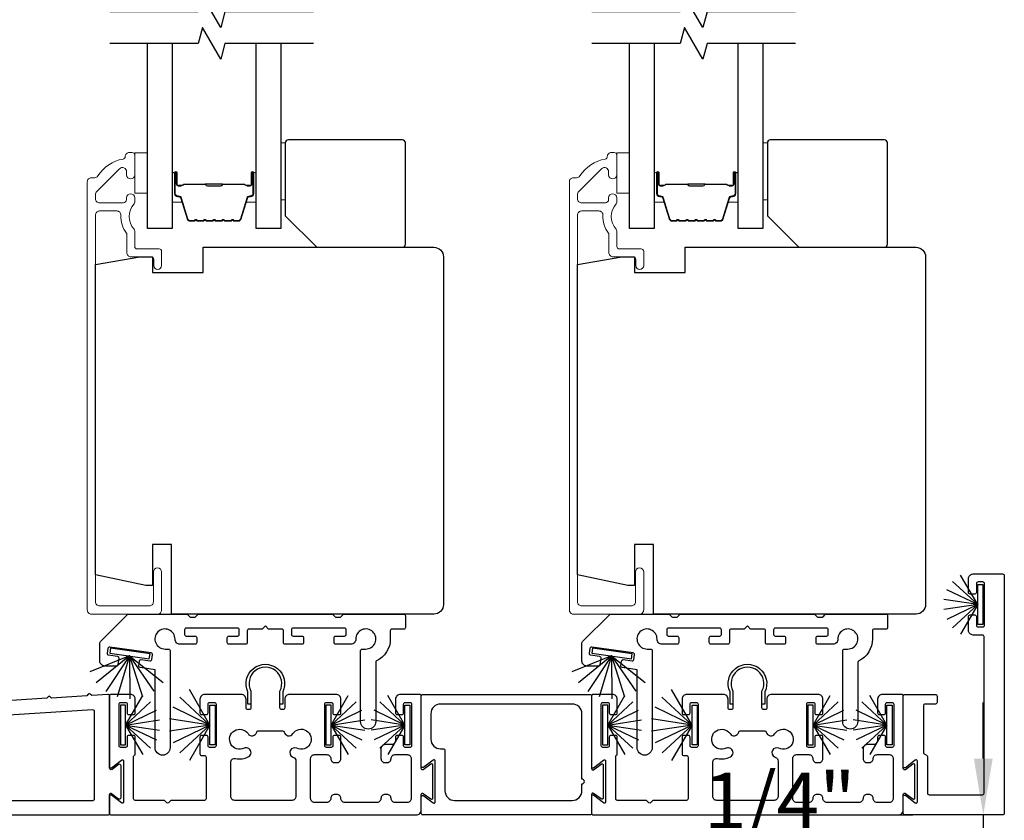
# Model space of a CAD drawing. Extents: x 3371 to 3639, y 900 to 1035.
# Drawn here: x 3379 to 3385, y 944 to 949 of the extents above; entities that cross this region are included whole.
import ezdxf

# ---------------------------------------------------------------- set-up
doc = ezdxf.new("R2010")
doc.units = 0
doc.header["$LTSCALE"] = 250
doc.header["$MEASUREMENT"] = 0
doc.header["$PDMODE"] = 3
doc.header["$PDSIZE"] = -2
doc.layers.get('DEFPOINTS').update_dxf_attribs({"color": 2, "linetype": 'CONTINUOUS'})
for name, color, linetype, lineweight in [('6', 6, 'CONTINUOUS', 5), ('Butal', 9, 'CONTINUOUS', 15), ('Dimensions', 2, 'CONTINUOUS', 25), ('Frame & Sash Cladding', 3, 'CONTINUOUS', 15), ('Spacer Bar', 1, 'CONTINUOUS', 9), ('Wood', 7, 'CONTINUOUS', 25)]:
    doc.layers.add(name, color=color, linetype=linetype, lineweight=lineweight)
for name, color, linetype in [('7', 7, 'CONTINUOUS'), ('Glass', 6, 'CONTINUOUS'), ('Sill', 150, 'CONTINUOUS'), ('Weatherstrip', 6, 'CONTINUOUS')]:
    doc.layers.add(name, color=color, linetype=linetype)
doc.styles.add('ROMANS', font='romans')
doc.dimstyles.new('LWDEC$0', dxfattribs={"dimscale": 0.125, "dimtxt": 2.5, "dimasz": 1, "dimexe": 1.25, "dimexo": 3, "dimgap": 2, "dimtad": 1, "dimtoh": 1, "dimdec": 4, "dimzin": 11, "dimdsep": 46, "dimlunit": 5, "dimtxsty": 'ROMANS', "dimcen": 0, "dimdle": 1.5, "dimazin": 0, "dimtfac": 1, "dimtdec": 4, "dimtix": 1, "dimtmove": 0, "dimatfit": 3, "dimfxl": 0, "dimfrac": 2, "dimtzin": 0, "dimarcsym": 0})

# ---------------------------------------------------------------- blocks, each defined once
blk = doc.blocks.new('*D105')
at = {"layer": 'DEFPOINTS', "color": 0}
for p in [(3385.304, 944.0234), (3385.4239, 944.0234), (3385.4752, 943.7989, 0)]:
    blk.add_point(p, dxfattribs=at)
at = {"layer": 'Dimensions', "color": 0, "linetype": 'ByBlock', "lineweight": -2}
for p, q in [((3385.304, 944.3734), (3385.304, 944.7234)), ((3384.3739, 944.0234), (3384.8665, 944.0234)), ((3385.304, 944.0234), (3385.304, 943.7989)), ((3384.4252, 943.7989), (3384.8665, 943.7989)), ((3385.304, 943.4489), (3385.304, 943.0989)), ((3385.304, 943.0989), (3383.4707, 943.0989))]:
    blk.add_line(p, q, dxfattribs=at)
at = {"layer": 'Dimensions', "color": 0}
for points in [[(3385.2457, 944.3734), (3385.3624, 944.3734), (3385.304, 944.0234)], [(3385.2457, 943.4489), (3385.3624, 943.4489), (3385.304, 943.7989)]]:
    blk.add_solid(points, dxfattribs=at)
at = {"layer": 'Dimensions', "color": 0, "insert": (3384.0374, 944.0656), "char_height": 0.35, "attachment_point": 5, "style": 'ROMANS'}
blk.add_mtext('1/4"', dxfattribs=at)

msp = doc.modelspace()

# ---------------------------------------------------------------- linework, layer by layer
at = {"layer": '6', "elevation": 0}
for points in [[(3380.93283, 948.20788), (3380.96039, 948.20788), (3380.96039, 947.85355), (3380.93283, 947.85355)], [(3383.93278, 948.20788), (3383.96034, 948.20788), (3383.96034, 947.85355), (3383.93278, 947.85355)], [(3380.10221, 948.14413), (3380.10221, 947.89413), (3380.02347, 947.89413), (3380.02347, 948.14413)], [(3383.10216, 948.14413), (3383.10216, 947.89413), (3383.02342, 947.89413), (3383.02342, 948.14413)]]:
    msp.add_lwpolyline(points, close=True, dxfattribs=at)
at = {"layer": '7', "flags": 128}
for points in [[(3381.13559, 949.02334), (3380.58497, 949.02334), (3380.5586, 948.92491), (3380.44495, 949.12176), (3380.41857, 949.02334), (3379.86796, 949.02334)], [(3384.13554, 949.02334), (3383.58492, 949.02334), (3383.55855, 948.92491), (3383.4449, 949.12176), (3383.41852, 949.02334), (3382.86791, 949.02334)], [(3381.13559, 948.82649), (3380.58497, 948.82649), (3380.5586, 948.72806), (3380.44495, 948.92491), (3380.41857, 948.82649), (3379.86796, 948.82649)], [(3384.13554, 948.82649), (3383.58492, 948.82649), (3383.55855, 948.72806), (3383.4449, 948.92491), (3383.41852, 948.82649), (3382.86791, 948.82649)]]:
    msp.add_lwpolyline(points, dxfattribs=at)
at = {"layer": 'Butal', "elevation": 0}
for points in [[(3380.25575, 948.01192), (3380.25575, 947.84741, 0.4142136), (3380.26559, 947.83757), (3380.31776, 947.83757), (3380.31041, 947.8616, 0.3297505), (3380.29626, 947.87206), (3380.29158, 947.87206, -0.4142136), (3380.2715, 947.89214), (3380.2715, 948.02176), (3380.26559, 948.02176, 0.4142136)], [(3380.77929, 948.01192), (3380.77929, 947.84741, -0.4142136), (3380.76944, 947.83757), (3380.71728, 947.83757), (3380.72463, 947.8616, -0.3297505), (3380.73878, 947.87206), (3380.74346, 947.87206, 0.4142136), (3380.76354, 947.89214), (3380.76354, 948.02176), (3380.76944, 948.02176, -0.4142136)], [(3383.2557, 948.01192), (3383.2557, 947.84741, 0.4142136), (3383.26555, 947.83757), (3383.31771, 947.83757), (3383.31036, 947.8616, 0.3297505), (3383.29622, 947.87206), (3383.29153, 947.87206, -0.4142136), (3383.27145, 947.89214), (3383.27145, 948.02176), (3383.26555, 948.02176, 0.4142136)], [(3383.77924, 948.01192), (3383.77924, 947.84741, -0.4142136), (3383.7694, 947.83757), (3383.71724, 947.83757), (3383.72458, 947.8616, -0.3297505), (3383.73873, 947.87206), (3383.74341, 947.87206, 0.4142136), (3383.76349, 947.89214), (3383.76349, 948.02176), (3383.7694, 948.02176, -0.4142136)]]:
    msp.add_lwpolyline(points, format="xyb", close=True, dxfattribs=at)
at = {"layer": 'Frame & Sash Cladding', "elevation": -0.00001}
for points in [[(3379.9644, 948.12178, -0.363631), (3379.9514, 948.10627, 0.2086237), (3379.7939, 948.00148, -0.2532097), (3379.77248, 947.98989), (3379.75362, 947.98989, 0.4142136), (3379.72803, 947.9643), (3379.72803, 945.29894, 0.4142136), (3379.75362, 945.27335), (3380.16503, 945.27335, 0.4142136), (3380.19063, 945.29894), (3380.19063, 945.53516, 1), (3380.13944, 945.53516), (3380.13944, 945.35012, -0.4142136), (3380.11385, 945.32453), (3379.8048, 945.32453, -0.4142136), (3379.77921, 945.35012), (3379.77921, 947.75755, -0.4142136), (3379.8048, 947.78314), (3379.91159, 947.78314, -0.4277577), (3379.93716, 947.75637, 0.1768461), (3379.97206, 947.64514, -0.1650047), (3379.97409, 947.63915), (3379.97409, 947.52335, 0.4142136), (3379.99968, 947.49776), (3380.12583, 947.49776, -0.4142136), (3380.14158, 947.48201), (3380.14158, 947.44363, 1), (3380.19079, 947.44363), (3380.19079, 947.53123, 0.4142136), (3380.17504, 947.54697), (3380.03922, 947.54697, -0.4142136), (3380.02347, 947.56272), (3380.02347, 947.65869, 0.1860986), (3380.01939, 947.66926, -0.3855498), (3380.01939, 947.82784, 0.1860986), (3380.02347, 947.83841), (3380.02347, 947.86509, 1), (3379.97229, 947.86509), (3379.97229, 947.85376, -0.4142136), (3379.95212, 947.83359), (3379.8048, 947.83359, -0.4142136), (3379.77921, 947.85918), (3379.77921, 947.88578, -0.1989124), (3379.7867, 947.90388), (3379.9286, 948.04578, -0.6681786), (3379.97229, 948.02768), (3379.97229, 948.008, 1), (3380.02347, 948.008), (3380.02347, 948.13162, 0.4142136), (3380.00772, 948.14737), (3379.98999, 948.14737, 0.4142136), (3379.9644, 948.12178)], [(3382.96435, 948.12178, -0.363631), (3382.95136, 948.10627, 0.2086237), (3382.79386, 948.00148, -0.2532097), (3382.77243, 947.98989), (3382.75357, 947.98989, 0.4142136), (3382.72798, 947.9643), (3382.72798, 945.29894, 0.4142136), (3382.75357, 945.27335), (3383.16499, 945.27335, 0.4142136), (3383.19058, 945.29894), (3383.19058, 945.53516, 1), (3383.1394, 945.53516), (3383.1394, 945.35012, -0.4142136), (3383.11381, 945.32453), (3382.80475, 945.32453, -0.4142136), (3382.77916, 945.35012), (3382.77916, 947.75755, -0.4142136), (3382.80475, 947.78314), (3382.91154, 947.78314, -0.4277577), (3382.93711, 947.75637, 0.1768461), (3382.97201, 947.64514, -0.1650047), (3382.97404, 947.63915), (3382.97404, 947.52335, 0.4142136), (3382.99963, 947.49776), (3383.12578, 947.49776, -0.4142136), (3383.14153, 947.48201), (3383.14153, 947.44363, 1), (3383.19074, 947.44363), (3383.19074, 947.53123, 0.4142136), (3383.175, 947.54697), (3383.03917, 947.54697, -0.4142136), (3383.02342, 947.56272), (3383.02342, 947.65869, 0.1860986), (3383.01935, 947.66926, -0.3855498), (3383.01935, 947.82784, 0.1860986), (3383.02342, 947.83841), (3383.02342, 947.86509, 1), (3382.97224, 947.86509), (3382.97224, 947.85376, -0.4142136), (3382.95207, 947.83359), (3382.80475, 947.83359, -0.4142136), (3382.77916, 947.85918), (3382.77916, 947.88578, -0.1989124), (3382.78665, 947.90388), (3382.92855, 948.04578, -0.6681786), (3382.97224, 948.02768), (3382.97224, 948.008, 1), (3383.02342, 948.008), (3383.02342, 948.13162, 0.4142136), (3383.00767, 948.14737), (3382.98994, 948.14737, 0.4142136), (3382.96435, 948.12178)]]:
    msp.add_lwpolyline(points, format="xyb", dxfattribs=at)
at = {"layer": 'Glass', "color": 1, "elevation": 0}
for points in [[(3380.25575, 948.82649), (3380.25575, 947.67493), (3380.10221, 947.67493), (3380.10221, 948.82649)], [(3380.93283, 948.82649), (3380.93283, 947.67493), (3380.77929, 947.67493), (3380.77929, 948.82649)], [(3383.2557, 948.82649), (3383.2557, 947.67493), (3383.10216, 947.67493), (3383.10216, 948.82649)], [(3383.93278, 948.82649), (3383.93278, 947.67493), (3383.77924, 947.67493), (3383.77924, 948.82649)]]:
    msp.add_lwpolyline(points, dxfattribs=at)
at = {"layer": 'Sill'}
for points in [[(3384.93139, 944.41197, 0.2679492), (3384.93639, 944.40331), (3384.95139, 944.3944, -0.2679492), (3384.95639, 944.38574), (3384.95639, 944.15836, 0.4142136), (3384.96639, 944.14836), (3385.29891, 944.14836, 0.4142136), (3385.30891, 944.15836), (3385.30891, 945.13306, 0.4142136), (3385.29891, 945.14306), (3385.24141, 945.14306, -0.4142136), (3385.21141, 945.17306), (3385.21141, 945.25806, -0.4142136), (3385.22141, 945.26806), (3385.25141, 945.26806, -0.4142136), (3385.26141, 945.25806), (3385.26141, 945.20306, 0.4142136), (3385.27141, 945.19306), (3385.30141, 945.19306, 0.4142136), (3385.31141, 945.20306), (3385.31141, 945.46333, 0.4142136), (3385.30141, 945.47333), (3385.27141, 945.47333, 0.4142136), (3385.26141, 945.46333), (3385.26141, 945.40833, -0.4142136), (3385.25141, 945.39833), (3385.22141, 945.39833, -0.4142136), (3385.21141, 945.40833), (3385.21141, 945.49333, -0.4142136), (3385.24141, 945.52333), (3385.42391, 945.52333, -0.4142136), (3385.43391, 945.51333), (3385.43391, 944.03336, -0.4142136), (3385.42391, 944.02336), (3384.81639, 944.02336, -0.4142136), (3384.80639, 944.03336), (3384.80639, 944.13874, -0.6227335), (3384.81927, 944.14508), (3384.881, 944.09746, 0.6227335), (3384.89389, 944.10379), (3384.89389, 944.35821, 0.6227335), (3384.881, 944.36455), (3384.81927, 944.31693, -0.6227335), (3384.80639, 944.32326), (3384.80639, 944.76333, -0.4142136), (3384.81639, 944.77333), (3385.00639, 944.77333, -0.4142136), (3385.01639, 944.76333), (3385.01639, 944.72333, -0.4142136), (3385.00639, 944.71333), (3384.94139, 944.71333, 0.4142136), (3384.93139, 944.70333)], [(3380.85979, 945.17961, -0.1988186), (3380.85413, 945.18195), (3380.83646, 945.19961), (3380.81879, 945.18195, -0.1988186), (3380.81313, 945.17961), (3380.73399, 945.17961, 0.4142136), (3380.72399, 945.16961), (3380.72399, 945.09626, -0.4142136), (3380.71399, 945.08626), (3380.60904, 945.08626, -0.4142136), (3380.59904, 945.09625), (3380.59904, 945.12622, -0.4142136), (3380.60904, 945.13622), (3380.66399, 945.13622, 0.4142136), (3380.67399, 945.14621), (3380.67399, 945.17619, 0.4142136), (3380.66399, 945.18618), (3380.34397, 945.18618, 0.4142136), (3380.33398, 945.17619), (3380.33398, 945.14621, 0.4142136), (3380.34397, 945.13622), (3380.39893, 945.13622, -0.4142136), (3380.40892, 945.12622), (3380.40892, 945.09625, -0.4142136), (3380.39893, 945.08626), (3380.30467, 945.08626, -0.4276253), (3380.27399, 945.11693, 2.4942145), (3380.21293, 945.05587), (3380.23361, 945.05587, -0.4142136), (3380.24361, 945.04587), (3380.24361, 944.44183, -1), (3380.14986, 944.44183), (3380.14986, 944.92679), (3380.05677, 944.94015, -0.4142136), (3380.04829, 944.95147), (3380.05255, 944.98116, -0.4142136), (3380.06387, 944.98964), (3380.11831, 944.98183, 0.4142136), (3380.12963, 944.99031), (3380.13389, 945.02001, 0.4142136), (3380.12541, 945.03132), (3379.86778, 945.06828, 0.4142136), (3379.85646, 945.0598), (3379.8522, 945.03011, 0.4142136), (3379.86068, 945.01879), (3379.91512, 945.01098, -0.4142136), (3379.9236, 944.99966), (3379.91768, 944.95838, -0.3730738), (3379.90778, 944.9498), (3379.83646, 944.9498, -0.4142136), (3379.80646, 944.9798), (3379.80646, 945.09502, -0.2268762), (3379.81018, 945.10281), (3379.98146, 945.27336), (3380.34485, 945.27336, -0.1988186), (3380.35192, 945.27043), (3380.36607, 945.25628, 0.1988186), (3380.37314, 945.25336), (3380.39486, 945.25336, 0.1988186), (3380.40193, 945.25628), (3380.41609, 945.27043, -0.1988186), (3380.42316, 945.27336), (3381.24977, 945.27336, -0.1988186), (3381.25683, 945.27043), (3381.27099, 945.25628, 0.1988186), (3381.27806, 945.25336), (3381.29978, 945.25336, 0.1988186), (3381.30685, 945.25628), (3381.32101, 945.27043, -0.1988186), (3381.32807, 945.27336), (3381.69806, 945.27336, -0.4142136), (3381.70806, 945.26336), (3381.70806, 945.18961, -0.4142136), (3381.69806, 945.17961), (3381.62391, 945.17961, 0.4142136), (3381.61391, 945.16961), (3381.61391, 945.11836, -0.2859763), (3381.52865, 944.98148, 0.2859763), (3381.52306, 944.9725), (3381.52306, 944.60472, -1), (3381.42931, 944.60472), (3381.42931, 945.04587, -0.4142136), (3381.43931, 945.05587), (3381.45999, 945.05587, 2.4942145), (3381.39893, 945.11693, -0.4276253), (3381.36825, 945.08626), (3381.27399, 945.08626, -0.4142136), (3381.264, 945.09625), (3381.264, 945.12622, -0.4142136), (3381.27399, 945.13622), (3381.32895, 945.13622, 0.4142136), (3381.33894, 945.14621), (3381.33894, 945.17619, 0.4142136), (3381.32895, 945.18618), (3381.00893, 945.18618, 0.4142136), (3380.99894, 945.17619), (3380.99894, 945.14621, 0.4142136), (3381.00893, 945.13622), (3381.06389, 945.13622, -0.4142136), (3381.07388, 945.12622), (3381.07388, 945.09625, -0.4142136), (3381.06389, 945.08626), (3380.95894, 945.08626, -0.4142136), (3380.94894, 945.09626), (3380.94894, 945.16961, 0.4142136), (3380.93894, 945.17961)], [(3383.85974, 945.17961, -0.1988186), (3383.85408, 945.18195), (3383.83641, 945.19961), (3383.81874, 945.18195, -0.1988186), (3383.81309, 945.17961), (3383.73394, 945.17961, 0.4142136), (3383.72394, 945.16961), (3383.72394, 945.09626, -0.4142136), (3383.71394, 945.08626), (3383.60899, 945.08626, -0.4142136), (3383.599, 945.09625), (3383.599, 945.12622, -0.4142136), (3383.60899, 945.13622), (3383.66394, 945.13622, 0.4142136), (3383.67394, 945.14621), (3383.67394, 945.17619, 0.4142136), (3383.66394, 945.18618), (3383.34392, 945.18618, 0.4142136), (3383.33393, 945.17619), (3383.33393, 945.14621, 0.4142136), (3383.34392, 945.13622), (3383.39888, 945.13622, -0.4142136), (3383.40887, 945.12622), (3383.40887, 945.09625, -0.4142136), (3383.39888, 945.08626), (3383.30462, 945.08626, -0.4276253), (3383.27395, 945.11693, 2.4942145), (3383.21289, 945.05587), (3383.23356, 945.05587, -0.4142136), (3383.24356, 945.04587), (3383.24356, 944.44183, -1), (3383.14981, 944.44183), (3383.14981, 944.92679), (3383.05672, 944.94015, -0.4142136), (3383.04824, 944.95147), (3383.0525, 944.98116, -0.4142136), (3383.06382, 944.98964), (3383.11827, 944.98183, 0.4142136), (3383.12958, 944.99031), (3383.13384, 945.02001, 0.4142136), (3383.12536, 945.03132), (3382.86773, 945.06828, 0.4142136), (3382.85641, 945.0598), (3382.85215, 945.03011, 0.4142136), (3382.86063, 945.01879), (3382.91507, 945.01098, -0.4142136), (3382.92355, 944.99966), (3382.91763, 944.95838, -0.3730738), (3382.90773, 944.9498), (3382.83641, 944.9498, -0.4142136), (3382.80641, 944.9798), (3382.80641, 945.09502, -0.2268762), (3382.81014, 945.10281), (3382.98141, 945.27336), (3383.3448, 945.27336, -0.1988186), (3383.35187, 945.27043), (3383.36603, 945.25628, 0.1988186), (3383.37309, 945.25336), (3383.39481, 945.25336, 0.1988186), (3383.40188, 945.25628), (3383.41604, 945.27043, -0.1988186), (3383.42311, 945.27336), (3384.24972, 945.27336, -0.1988186), (3384.25679, 945.27043), (3384.27094, 945.25628, 0.1988186), (3384.27801, 945.25336), (3384.29973, 945.25336, 0.1988186), (3384.3068, 945.25628), (3384.32096, 945.27043, -0.1988186), (3384.32803, 945.27336), (3384.69801, 945.27336, -0.4142136), (3384.70801, 945.26336), (3384.70801, 945.18961, -0.4142136), (3384.69801, 945.17961), (3384.62386, 945.17961, 0.4142136), (3384.61386, 945.16961), (3384.61386, 945.11836, -0.2859763), (3384.5286, 944.98148, 0.2859763), (3384.52301, 944.9725), (3384.52301, 944.60472, -1), (3384.42926, 944.60472), (3384.42926, 945.04587, -0.4142136), (3384.43926, 945.05587), (3384.45994, 945.05587, 2.4942145), (3384.39888, 945.11693, -0.4276253), (3384.3682, 945.08626), (3384.27394, 945.08626, -0.4142136), (3384.26395, 945.09625), (3384.26395, 945.12622, -0.4142136), (3384.27394, 945.13622), (3384.3289, 945.13622, 0.4142136), (3384.33889, 945.14621), (3384.33889, 945.17619, 0.4142136), (3384.3289, 945.18618), (3384.00888, 945.18618, 0.4142136), (3383.99889, 945.17619), (3383.99889, 945.14621, 0.4142136), (3384.00888, 945.13622), (3384.06384, 945.13622, -0.4142136), (3384.07383, 945.12622), (3384.07383, 945.09625, -0.4142136), (3384.06384, 945.08626), (3383.95889, 945.08626, -0.4142136), (3383.94889, 945.09626), (3383.94889, 945.16961, 0.4142136), (3383.93889, 945.17961)], [(3380.43949, 944.64833), (3380.46949, 944.64833, 0.4142136), (3380.47949, 944.65833), (3380.47949, 944.71333, -0.4142136), (3380.48949, 944.72333), (3380.51949, 944.72333, -0.4142136), (3380.52949, 944.71333), (3380.52949, 944.45306, -0.4142136), (3380.51949, 944.44306), (3380.48949, 944.44306, -0.4142136), (3380.47949, 944.45306), (3380.47949, 944.50806, 0.4142136), (3380.46949, 944.51806), (3380.43949, 944.51806, 0.4142136), (3380.42949, 944.50806), (3380.42949, 944.40306, 0.4142136), (3380.43949, 944.39306), (3380.45699, 944.39306, -0.4142136), (3380.46699, 944.38306), (3380.46699, 944.12336, -0.4142136), (3380.45699, 944.11336), (3380.248, 944.11336), (3380.23364, 944.09901, -0.4140023), (3380.22233, 944.09901), (3380.20797, 944.11336), (3380.02649, 944.11336, -0.4142136), (3380.01649, 944.12336), (3380.01649, 944.38574, -0.2679492), (3380.02149, 944.3944, 0.2679492), (3380.02649, 944.40306), (3380.02649, 944.50806, 0.4142136), (3380.01649, 944.51806), (3379.98649, 944.51806, 0.4142136), (3379.97649, 944.50806), (3379.97649, 944.45306, -0.4142136), (3379.96649, 944.44306), (3379.93649, 944.44306, -0.4142136), (3379.92649, 944.45306), (3379.92649, 944.71333, -0.4142136), (3379.93649, 944.72333), (3379.96649, 944.72333, -0.4142136), (3379.97649, 944.71333), (3379.97649, 944.65833, 0.4142136), (3379.98649, 944.64833), (3380.01649, 944.64833, 0.4142136), (3380.02649, 944.65833), (3380.02649, 944.74333, 0.4142136), (3379.99649, 944.77333), (3379.87649, 944.77333, 0.4142136), (3379.86649, 944.76333), (3379.86649, 944.32326, 0.6227335), (3379.87937, 944.31693), (3379.9411, 944.36455, -0.6227335), (3379.95399, 944.35821), (3379.95399, 944.10379, -0.6227335), (3379.9411, 944.09746), (3379.87937, 944.14508, 0.6227335), (3379.86649, 944.13874), (3379.86649, 944.03336, 0.4142136), (3379.87649, 944.02336), (3381.77519, 944.02336, 0.4142136), (3381.80644, 944.05461), (3381.80644, 944.15098, -0.6166945), (3381.81921, 944.15739), (3381.86616, 944.12247, 0.6166945), (3381.87894, 944.12888), (3381.87894, 944.33312, 0.6166945), (3381.86616, 944.33954), (3381.81921, 944.30461, -0.6166945), (3381.80644, 944.31103), (3381.80644, 944.76333, 0.4142136), (3381.79644, 944.77333), (3381.67644, 944.77333, 0.4142136), (3381.64644, 944.74333), (3381.64644, 944.65833, 0.4142136), (3381.65644, 944.64833), (3381.68644, 944.64833, 0.4142136), (3381.69644, 944.65833), (3381.69644, 944.71333, -0.4142136), (3381.70644, 944.72333), (3381.73644, 944.72333, -0.4142136), (3381.74644, 944.71333), (3381.74644, 944.45306, -0.4142136), (3381.73644, 944.44306), (3381.70644, 944.44306, -0.4142136), (3381.69644, 944.45306), (3381.69644, 944.50806, 0.4142136), (3381.68644, 944.51806), (3381.65644, 944.51806, 0.4142136), (3381.64644, 944.50806), (3381.64644, 944.48586, -0.4142136), (3381.62144, 944.46086), (3381.58094, 944.46086, 0.4142136), (3381.55594, 944.43586), (3381.55594, 944.37336, 0.4142136), (3381.58094, 944.34836), (3381.59344, 944.34836, 0.4142136), (3381.61844, 944.37336), (3381.61844, 944.37336, -0.4142136), (3381.64344, 944.39836), (3381.71894, 944.39836, -0.4142136), (3381.74394, 944.37336), (3381.74394, 944.12586, -0.4142136), (3381.71894, 944.10086), (3381.64344, 944.10086, -0.4142136), (3381.61844, 944.12586, 0.4142136), (3381.59344, 944.15086), (3381.58094, 944.15086, 0.4142136), (3381.55594, 944.12586), (3381.55594, 944.12586, -0.4142136), (3381.53094, 944.10086), (3381.33094, 944.10086, -0.4142136), (3381.30594, 944.12586, 0.4142136), (3381.28094, 944.15086), (3381.26844, 944.15086, 0.4142136), (3381.24344, 944.12586), (3381.24344, 944.12586, -0.4142136), (3381.21844, 944.10086), (3381.14294, 944.10086, -0.4142136), (3381.11794, 944.12586), (3381.11794, 944.37336, -0.4142136), (3381.14294, 944.39836), (3381.21844, 944.39836, -0.4142136), (3381.24344, 944.37336, 0.4142136), (3381.26844, 944.34836), (3381.28094, 944.34836, 0.4142136), (3381.30594, 944.37336), (3381.30594, 944.50806, 0.4142136), (3381.29594, 944.51806), (3381.26594, 944.51806, 0.4142136), (3381.25594, 944.50806), (3381.25594, 944.45306, -0.4142136), (3381.24594, 944.44306), (3381.21594, 944.44306, -0.4142136), (3381.20594, 944.45306), (3381.20594, 944.71333, -0.4142136), (3381.21594, 944.72333), (3381.24594, 944.72333, -0.4142136), (3381.25594, 944.71333), (3381.25594, 944.65833, 0.4142136), (3381.26594, 944.64833), (3381.29594, 944.64833, 0.4142136), (3381.30594, 944.65833), (3381.30594, 944.74333, 0.4142136), (3381.27594, 944.77333), (3380.98696, 944.77333, 0.4142136), (3380.95696, 944.74333), (3380.95696, 944.68935, -0.4142136), (3380.94696, 944.67935), (3380.93696, 944.67935, -0.4142136), (3380.92696, 944.68935), (3380.92696, 944.79378, 1.6469669), (3380.74596, 944.79378), (3380.74596, 944.68935, -0.4142136), (3380.73596, 944.67935), (3380.72596, 944.67935, -0.4142136), (3380.71596, 944.68935), (3380.71596, 944.74333, 0.4142136), (3380.68596, 944.77333), (3380.45949, 944.77333, 0.4142136), (3380.42949, 944.74333), (3380.42949, 944.65833, 0.4142136)], [(3380.94496, 944.71281), (3380.92696, 944.71281), (3380.92696, 944.79374, 1.6469669), (3380.74596, 944.79374), (3380.74596, 944.71281), (3380.72796, 944.71281), (3380.72796, 944.78953, -1.5784478), (3380.94496, 944.78953)], [(3383.43944, 944.64833), (3383.46944, 944.64833, 0.4142136), (3383.47944, 944.65833), (3383.47944, 944.71333, -0.4142136), (3383.48944, 944.72333), (3383.51944, 944.72333, -0.4142136), (3383.52944, 944.71333), (3383.52944, 944.45306, -0.4142136), (3383.51944, 944.44306), (3383.48944, 944.44306, -0.4142136), (3383.47944, 944.45306), (3383.47944, 944.50806, 0.4142136), (3383.46944, 944.51806), (3383.43944, 944.51806, 0.4142136), (3383.42944, 944.50806), (3383.42944, 944.40306, 0.4142136), (3383.43944, 944.39306), (3383.45694, 944.39306, -0.4142136), (3383.46694, 944.38306), (3383.46694, 944.12336, -0.4142136), (3383.45694, 944.11336), (3383.24795, 944.11336), (3383.23359, 944.09901, -0.4140023), (3383.22228, 944.09901), (3383.20792, 944.11336), (3383.02644, 944.11336, -0.4142136), (3383.01644, 944.12336), (3383.01644, 944.38574, -0.2679492), (3383.02144, 944.3944, 0.2679492), (3383.02644, 944.40306), (3383.02644, 944.50806, 0.4142136), (3383.01644, 944.51806), (3382.98644, 944.51806, 0.4142136), (3382.97644, 944.50806), (3382.97644, 944.45306, -0.4142136), (3382.96644, 944.44306), (3382.93644, 944.44306, -0.4142136), (3382.92644, 944.45306), (3382.92644, 944.71333, -0.4142136), (3382.93644, 944.72333), (3382.96644, 944.72333, -0.4142136), (3382.97644, 944.71333), (3382.97644, 944.65833, 0.4142136), (3382.98644, 944.64833), (3383.01644, 944.64833, 0.4142136), (3383.02644, 944.65833), (3383.02644, 944.74333, 0.4142136), (3382.99644, 944.77333), (3382.87644, 944.77333, 0.4142136), (3382.86644, 944.76333), (3382.86644, 944.32326, 0.6227335), (3382.87932, 944.31693), (3382.94105, 944.36455, -0.6227335), (3382.95394, 944.35821), (3382.95394, 944.10379, -0.6227335), (3382.94105, 944.09746), (3382.87932, 944.14508, 0.6227335), (3382.86644, 944.13874), (3382.86644, 944.03336, 0.4142136), (3382.87644, 944.02336), (3384.77514, 944.02336, 0.4142136), (3384.80639, 944.05461), (3384.80639, 944.15098, -0.6166945), (3384.81916, 944.15739), (3384.86611, 944.12247, 0.6166945), (3384.87889, 944.12888), (3384.87889, 944.33312, 0.6166945), (3384.86611, 944.33954), (3384.81916, 944.30461, -0.6166945), (3384.80639, 944.31103), (3384.80639, 944.76333, 0.4142136), (3384.79639, 944.77333), (3384.67639, 944.77333, 0.4142136), (3384.64639, 944.74333), (3384.64639, 944.65833, 0.4142136), (3384.65639, 944.64833), (3384.68639, 944.64833, 0.4142136), (3384.69639, 944.65833), (3384.69639, 944.71333, -0.4142136), (3384.70639, 944.72333), (3384.73639, 944.72333, -0.4142136), (3384.74639, 944.71333), (3384.74639, 944.45306, -0.4142136), (3384.73639, 944.44306), (3384.70639, 944.44306, -0.4142136), (3384.69639, 944.45306), (3384.69639, 944.50806, 0.4142136), (3384.68639, 944.51806), (3384.65639, 944.51806, 0.4142136), (3384.64639, 944.50806), (3384.64639, 944.48586, -0.4142136), (3384.62139, 944.46086), (3384.58089, 944.46086, 0.4142136), (3384.55589, 944.43586), (3384.55589, 944.37336, 0.4142136), (3384.58089, 944.34836), (3384.59339, 944.34836, 0.4142136), (3384.61839, 944.37336), (3384.61839, 944.37336, -0.4142136), (3384.64339, 944.39836), (3384.71889, 944.39836, -0.4142136), (3384.74389, 944.37336), (3384.74389, 944.12586, -0.4142136), (3384.71889, 944.10086), (3384.64339, 944.10086, -0.4142136), (3384.61839, 944.12586, 0.4142136), (3384.59339, 944.15086), (3384.58089, 944.15086, 0.4142136), (3384.55589, 944.12586), (3384.55589, 944.12586, -0.4142136), (3384.53089, 944.10086), (3384.33089, 944.10086, -0.4142136), (3384.30589, 944.12586, 0.4142136), (3384.28089, 944.15086), (3384.26839, 944.15086, 0.4142136), (3384.24339, 944.12586), (3384.24339, 944.12586, -0.4142136), (3384.21839, 944.10086), (3384.14289, 944.10086, -0.4142136), (3384.11789, 944.12586), (3384.11789, 944.37336, -0.4142136), (3384.14289, 944.39836), (3384.21839, 944.39836, -0.4142136), (3384.24339, 944.37336, 0.4142136), (3384.26839, 944.34836), (3384.28089, 944.34836, 0.4142136), (3384.30589, 944.37336), (3384.30589, 944.50806, 0.4142136), (3384.29589, 944.51806), (3384.26589, 944.51806, 0.4142136), (3384.25589, 944.50806), (3384.25589, 944.45306, -0.4142136), (3384.24589, 944.44306), (3384.21589, 944.44306, -0.4142136), (3384.20589, 944.45306), (3384.20589, 944.71333, -0.4142136), (3384.21589, 944.72333), (3384.24589, 944.72333, -0.4142136), (3384.25589, 944.71333), (3384.25589, 944.65833, 0.4142136), (3384.26589, 944.64833), (3384.29589, 944.64833, 0.4142136), (3384.30589, 944.65833), (3384.30589, 944.74333, 0.4142136), (3384.27589, 944.77333), (3383.98691, 944.77333, 0.4142136), (3383.95691, 944.74333), (3383.95691, 944.68935, -0.4142136), (3383.94691, 944.67935), (3383.93691, 944.67935, -0.4142136), (3383.92691, 944.68935), (3383.92691, 944.79378, 1.6469669), (3383.74591, 944.79378), (3383.74591, 944.68935, -0.4142136), (3383.73591, 944.67935), (3383.72591, 944.67935, -0.4142136), (3383.71591, 944.68935), (3383.71591, 944.74333, 0.4142136), (3383.68591, 944.77333), (3383.45944, 944.77333, 0.4142136), (3383.42944, 944.74333), (3383.42944, 944.65833, 0.4142136)], [(3383.94491, 944.71281), (3383.92691, 944.71281), (3383.92691, 944.79374, 1.6469669), (3383.74591, 944.79374), (3383.74591, 944.71281), (3383.72791, 944.71281), (3383.72791, 944.78953, -1.5784478), (3383.94491, 944.78953)], [(3381.81644, 944.02336, -0.4142136), (3381.80644, 944.03336), (3381.80644, 944.13467, -0.6227335), (3381.82254, 944.14259), (3381.88105, 944.09746, 0.6227335), (3381.89394, 944.10379), (3381.89394, 944.35821, 0.6227335), (3381.88105, 944.36455), (3381.82254, 944.31941, -0.6227335), (3381.80644, 944.32733), (3381.80644, 944.76333, -0.4142136), (3381.81644, 944.77333), (3382.85644, 944.77333, -0.4142136), (3382.86644, 944.76333), (3382.86644, 944.31103, 0.6166945), (3382.87921, 944.30461), (3382.92616, 944.33954, -0.6166945), (3382.93894, 944.33312), (3382.93894, 944.12888, -0.6166945), (3382.92616, 944.12247), (3382.87921, 944.15739, 0.6166945), (3382.86644, 944.15098), (3382.86644, 944.03336, -0.4142136), (3382.85644, 944.02336)], [(3378.23818, 944.52744, -0.5001115), (3378.24841, 944.32768, -1), (3378.20841, 944.3757, 2.7630858), (3378.12841, 944.3757, -1), (3378.08841, 944.32768, -0.4616835), (3378.08627, 944.51795, 0.7165643), (3378.06468, 944.57051), (3377.77155, 944.55219, 0.3960475), (3377.70592, 944.48232), (3377.70592, 944.12336, 0.4142136), (3377.71592, 944.11336), (3379.76399, 944.11336, 0.4142136), (3379.77399, 944.12336), (3379.77399, 944.66669, 0.4326161), (3379.76336, 944.67667), (3378.25305, 944.58228, 0.7165643)], [(3381.92644, 944.43449), (3381.94394, 944.43449, -0.4142136), (3381.95394, 944.42449), (3381.95394, 944.17336, 0.4142136), (3382.01394, 944.11336), (3382.74644, 944.11336, 0.4142136), (3382.80644, 944.17336), (3382.80644, 944.216, 1), (3382.80644, 944.246), (3382.80644, 944.65333, 0.4142136), (3382.74644, 944.71333), (3381.92644, 944.71333, 0.4142136), (3381.86644, 944.65333), (3381.86644, 944.49449, 0.4142136)], [(3380.64571, 944.11336, -0.4142136), (3380.62071, 944.13836), (3380.62071, 944.34986, -0.4771102), (3380.65092, 944.37431, 0.1677934), (3380.73029, 944.38409, 1.0000616), (3380.70391, 944.43799, -2.198043), (3380.7283, 944.52901, 0.6469157), (3380.78224, 944.53825, -0.3419987), (3380.79192, 944.54575), (3380.9435, 944.54575, -0.3419987), (3380.95318, 944.53825, 0.6469157), (3381.00712, 944.52901, -2.1982152), (3381.03151, 944.43799, 0.9999385), (3381.00514, 944.38409, 0.0140879), (3381.01142, 944.38124, -0.3016948), (3381.02671, 944.3582), (3381.02671, 944.13836, -0.4142136), (3381.00171, 944.11336)], [(3383.64566, 944.11336, -0.4142136), (3383.62066, 944.13836), (3383.62066, 944.34986, -0.4771102), (3383.65087, 944.37431, 0.1677934), (3383.73024, 944.38409, 1.0000616), (3383.70386, 944.43799, -2.198043), (3383.72825, 944.52901, 0.6469157), (3383.78219, 944.53825, -0.3419987), (3383.79188, 944.54575), (3383.94345, 944.54575, -0.3419987), (3383.95313, 944.53825, 0.6469157), (3384.00707, 944.52901, -2.1982152), (3384.03146, 944.43799, 0.9999385), (3384.00509, 944.38409, 0.0140879), (3384.01137, 944.38124, -0.3016948), (3384.02666, 944.3582), (3384.02666, 944.13836, -0.4142136), (3384.00166, 944.11336)]]:
    msp.add_lwpolyline(points, format="xyb", close=True, dxfattribs=at)
msp.add_lwpolyline([(3377.62592, 944.02336), (3379.85649, 944.02336, 0.4142136), (3379.86649, 944.03336), (3379.86649, 944.15031, -0.6166945), (3379.87926, 944.15673), (3379.92302, 944.12418, 0.6166945), (3379.93899, 944.1322), (3379.93899, 944.32847, 0.6166945), (3379.92302, 944.3365), (3379.88245, 944.30632, -0.6166945), (3379.86649, 944.31434), (3379.86649, 944.76265, 0.4326161), (3379.85586, 944.77263), (3379.75559, 944.76636), (3379.74548, 944.77529, 0.4142136), (3379.73433, 944.77459), (3379.72541, 944.76448), (3379.50608, 944.75077), (3379.49597, 944.75969, 0.4142136), (3379.48482, 944.75899), (3379.47589, 944.74888), (3379.25657, 944.73517)], format="xyb", dxfattribs=at)
at = {"layer": 'Spacer Bar', "elevation": 0}
for points in [[(3380.471, 947.71946, -0.2262769), (3380.46712, 947.72131), (3380.46441, 947.72466, 0.4769755), (3380.45663, 947.72466), (3380.45392, 947.72131, -0.2262769), (3380.45004, 947.71946), (3380.414, 947.71946, -0.2262769), (3380.41012, 947.72131), (3380.40741, 947.72466, 0.4769755), (3380.39963, 947.72466), (3380.39692, 947.72131, -0.2262769), (3380.39304, 947.71946), (3380.36845, 947.71946, -0.3297505), (3380.34962, 947.73339), (3380.31039, 947.86171, 0.3297505), (3380.29587, 947.87246), (3380.29119, 947.87246, -0.4142136), (3380.2715, 947.89214), (3380.2715, 948.02176, -1), (3380.2865, 948.02176), (3380.2865, 947.94838, 0.4142136), (3380.29241, 947.94248), (3380.31256, 947.94248), (3380.31256, 947.93798), (3380.29381, 947.93798, -0.4142136), (3380.282, 947.94979), (3380.282, 948.02176, 1), (3380.276, 948.02176), (3380.276, 947.89214, 0.4142136), (3380.29119, 947.87696), (3380.29587, 947.87696, -0.3297505), (3380.31469, 947.86303), (3380.35393, 947.7347, 0.3297505), (3380.36845, 947.72396), (3380.39304, 947.72396, 0.2262769), (3380.39343, 947.72414), (3380.39614, 947.72749, -0.4769755), (3380.4109, 947.72749), (3380.41361, 947.72414, 0.2262769), (3380.414, 947.72396), (3380.45004, 947.72396, 0.2262769), (3380.45043, 947.72414), (3380.45314, 947.72749, -0.4769755), (3380.4679, 947.72749), (3380.47061, 947.72414, 0.2262769), (3380.471, 947.72396), (3380.50698, 947.72396, 0.2566329), (3380.50743, 947.72414), (3380.51014, 947.72749, -0.4769755), (3380.5249, 947.72749), (3380.52761, 947.72414, 0.2262769), (3380.528, 947.72396), (3380.56398, 947.72396, 0.2566329), (3380.56443, 947.72414), (3380.56714, 947.72749, -0.4769755), (3380.5819, 947.72749), (3380.58461, 947.72414, 0.2262769), (3380.585, 947.72396), (3380.62098, 947.72396, 0.2566329), (3380.62143, 947.72414), (3380.62414, 947.72749, -0.4769755), (3380.6389, 947.72749), (3380.64161, 947.72414, 0.2262769), (3380.642, 947.72396), (3380.66659, 947.72396, 0.3297505), (3380.68111, 947.7347), (3380.72034, 947.86303, -0.3297505), (3380.73917, 947.87696), (3380.74385, 947.87696, 0.4142136), (3380.75904, 947.89214), (3380.75904, 948.02176, 1), (3380.75304, 948.02176), (3380.75304, 947.94979, -0.4142136), (3380.74123, 947.93798), (3380.72248, 947.93798), (3380.72248, 947.94248), (3380.74263, 947.94248, 0.4142136), (3380.74854, 947.94838), (3380.74854, 948.02176, -1), (3380.76354, 948.02176), (3380.76354, 947.89214, -0.4142136), (3380.74385, 947.87246), (3380.73917, 947.87246, 0.3297505), (3380.72465, 947.86171), (3380.68542, 947.73339, -0.3297505), (3380.66659, 947.71946), (3380.642, 947.71946, -0.2262769), (3380.63812, 947.72131), (3380.6354, 947.72466, 0.4769755), (3380.62763, 947.72466), (3380.62492, 947.72131, -0.2262769), (3380.62104, 947.71946), (3380.585, 947.71946, -0.2262769), (3380.58112, 947.72131), (3380.57841, 947.72466, 0.4769755), (3380.57063, 947.72466), (3380.56792, 947.72131, -0.2262769), (3380.56404, 947.71946), (3380.528, 947.71946, -0.2262769), (3380.52412, 947.72131), (3380.52141, 947.72466, 0.4769755), (3380.51363, 947.72466), (3380.51092, 947.72131, -0.2262769), (3380.50704, 947.71946)], [(3383.47095, 947.71946, -0.2262769), (3383.46707, 947.72131), (3383.46436, 947.72466, 0.4769755), (3383.45659, 947.72466), (3383.45387, 947.72131, -0.2262769), (3383.44999, 947.71946), (3383.41395, 947.71946, -0.2262769), (3383.41007, 947.72131), (3383.40736, 947.72466, 0.4769755), (3383.39959, 947.72466), (3383.39687, 947.72131, -0.2262769), (3383.39299, 947.71946), (3383.3684, 947.71946, -0.3297505), (3383.34958, 947.73339), (3383.31034, 947.86171, 0.3297505), (3383.29582, 947.87246), (3383.29114, 947.87246, -0.4142136), (3383.27145, 947.89214), (3383.27145, 948.02176, -1), (3383.28645, 948.02176), (3383.28645, 947.94838, 0.4142136), (3383.29236, 947.94248), (3383.31251, 947.94248), (3383.31251, 947.93798), (3383.29376, 947.93798, -0.4142136), (3383.28195, 947.94979), (3383.28195, 948.02176, 1), (3383.27595, 948.02176), (3383.27595, 947.89214, 0.4142136), (3383.29114, 947.87696), (3383.29582, 947.87696, -0.3297505), (3383.31465, 947.86303), (3383.35388, 947.7347, 0.3297505), (3383.3684, 947.72396), (3383.39299, 947.72396, 0.2262769), (3383.39338, 947.72414), (3383.39609, 947.72749, -0.4769755), (3383.41085, 947.72749), (3383.41357, 947.72414, 0.2262769), (3383.41395, 947.72396), (3383.44999, 947.72396, 0.2262769), (3383.45038, 947.72414), (3383.45309, 947.72749, -0.4769755), (3383.46785, 947.72749), (3383.47057, 947.72414, 0.2262769), (3383.47095, 947.72396), (3383.50693, 947.72396, 0.2566329), (3383.50738, 947.72414), (3383.51009, 947.72749, -0.4769755), (3383.52485, 947.72749), (3383.52757, 947.72414, 0.2262769), (3383.52795, 947.72396), (3383.56393, 947.72396, 0.2566329), (3383.56438, 947.72414), (3383.56709, 947.72749, -0.4769755), (3383.58185, 947.72749), (3383.58457, 947.72414, 0.2262769), (3383.58495, 947.72396), (3383.62093, 947.72396, 0.2566329), (3383.62138, 947.72414), (3383.62409, 947.72749, -0.4769755), (3383.63885, 947.72749), (3383.64157, 947.72414, 0.2262769), (3383.64195, 947.72396), (3383.66654, 947.72396, 0.3297505), (3383.68106, 947.7347), (3383.7203, 947.86303, -0.3297505), (3383.73912, 947.87696), (3383.74381, 947.87696, 0.4142136), (3383.75899, 947.89214), (3383.75899, 948.02176, 1), (3383.75299, 948.02176), (3383.75299, 947.94979, -0.4142136), (3383.74118, 947.93798), (3383.72243, 947.93798), (3383.72243, 947.94248), (3383.74259, 947.94248, 0.4142136), (3383.74849, 947.94838), (3383.74849, 948.02176, -1), (3383.76349, 948.02176), (3383.76349, 947.89214, -0.4142136), (3383.74381, 947.87246), (3383.73912, 947.87246, 0.3297505), (3383.7246, 947.86171), (3383.68537, 947.73339, -0.3297505), (3383.66654, 947.71946), (3383.64195, 947.71946, -0.2262769), (3383.63807, 947.72131), (3383.63536, 947.72466, 0.4769755), (3383.62759, 947.72466), (3383.62487, 947.72131, -0.2262769), (3383.62099, 947.71946), (3383.58495, 947.71946, -0.2262769), (3383.58107, 947.72131), (3383.57836, 947.72466, 0.4769755), (3383.57059, 947.72466), (3383.56787, 947.72131, -0.2262769), (3383.56399, 947.71946), (3383.52795, 947.71946, -0.2262769), (3383.52407, 947.72131), (3383.52136, 947.72466, 0.4769755), (3383.51359, 947.72466), (3383.51087, 947.72131, -0.2262769), (3383.50699, 947.71946)], [(3380.29511, 947.94448), (3380.31997, 947.94448, 0.2290698), (3380.32629, 947.9474, -0.2244814), (3380.3317, 947.94995), (3380.46087, 947.94995, -0.2896395), (3380.46719, 947.94596, 0.272736), (3380.47603, 947.93998), (3380.55901, 947.93998, 0.2727361), (3380.56785, 947.94596, -0.2896395), (3380.57417, 947.94995), (3380.70333, 947.94995, -0.2244814), (3380.70874, 947.9474, 0.2290698), (3380.71507, 947.94448), (3380.73993, 947.94448), (3380.73993, 947.94248), (3380.71508, 947.94248, -0.228585), (3380.7072, 947.94613, 0.2244814), (3380.70333, 947.94795), (3380.57417, 947.94795, 0.2896395), (3380.56965, 947.9451, -0.2741413), (3380.55907, 947.93798), (3380.47597, 947.93798, -0.2741413), (3380.46539, 947.9451, 0.2896395), (3380.46087, 947.94795), (3380.3317, 947.94795, 0.2244814), (3380.32784, 947.94613, -0.228585), (3380.31996, 947.94248), (3380.29511, 947.94248)], [(3383.29506, 947.94448), (3383.31992, 947.94448, 0.2290698), (3383.32625, 947.9474, -0.2244814), (3383.33166, 947.94995), (3383.46082, 947.94995, -0.2896395), (3383.46714, 947.94596, 0.272736), (3383.47598, 947.93998), (3383.55897, 947.93998, 0.2727361), (3383.5678, 947.94596, -0.2896395), (3383.57412, 947.94995), (3383.70329, 947.94995, -0.2244814), (3383.7087, 947.9474, 0.2290698), (3383.71502, 947.94448), (3383.73988, 947.94448), (3383.73988, 947.94248), (3383.71503, 947.94248, -0.228585), (3383.70715, 947.94613, 0.2244814), (3383.70329, 947.94795), (3383.57412, 947.94795, 0.2896395), (3383.56961, 947.9451, -0.2741413), (3383.55903, 947.93798), (3383.47592, 947.93798, -0.2741413), (3383.46534, 947.9451, 0.2896395), (3383.46082, 947.94795), (3383.33166, 947.94795, 0.2244814), (3383.32779, 947.94613, -0.228585), (3383.31991, 947.94248), (3383.29506, 947.94248)]]:
    msp.add_lwpolyline(points, format="xyb", close=True, dxfattribs=at)
for points in [[(3380.46091, 947.94795, 0.0018851), (3380.46087, 947.94795), (3380.3317, 947.94795, 0.2244814), (3380.32784, 947.94613, -0.228585), (3380.31996, 947.94248), (3380.29511, 947.94248), (3380.29511, 947.94448), (3380.31997, 947.94448, 0.2290698), (3380.32629, 947.9474, -0.2244814), (3380.3317, 947.94995), (3380.46087, 947.94995, 0.2142452), (3380.46232, 947.95061, -0.2142452), (3380.46755, 947.95295), (3380.56749, 947.95295, -0.2142452), (3380.57272, 947.95061, 0.2142452), (3380.57417, 947.94995), (3380.70333, 947.94995, -0.2244814), (3380.70874, 947.9474, 0.2290698), (3380.71507, 947.94448), (3380.73993, 947.94448), (3380.73993, 947.94248), (3380.71508, 947.94248, -0.228585), (3380.7072, 947.94613, 0.2244814), (3380.70333, 947.94795), (3380.57417, 947.94795, -0.2142452), (3380.57123, 947.94928, 0.2142452), (3380.56749, 947.95095), (3380.46755, 947.95095, 0.2142452), (3380.46381, 947.94928, -0.2142452), (3380.46087, 947.94795)], [(3383.46086, 947.94795, 0.0018851), (3383.46082, 947.94795), (3383.33166, 947.94795, 0.2244814), (3383.32779, 947.94613, -0.228585), (3383.31991, 947.94248), (3383.29506, 947.94248), (3383.29506, 947.94448), (3383.31992, 947.94448, 0.2290698), (3383.32625, 947.9474, -0.2244814), (3383.33166, 947.94995), (3383.46082, 947.94995, 0.2142452), (3383.46227, 947.95061, -0.2142452), (3383.4675, 947.95295), (3383.56744, 947.95295, -0.2142452), (3383.57267, 947.95061, 0.2142452), (3383.57412, 947.94995), (3383.70329, 947.94995, -0.2244814), (3383.7087, 947.9474, 0.2290698), (3383.71502, 947.94448), (3383.73988, 947.94448), (3383.73988, 947.94248), (3383.71503, 947.94248, -0.228585), (3383.70715, 947.94613, 0.2244814), (3383.70329, 947.94795), (3383.57412, 947.94795, -0.2142452), (3383.57118, 947.94928, 0.2142452), (3383.56744, 947.95095), (3383.4675, 947.95095, 0.2142452), (3383.46376, 947.94928, -0.2142452), (3383.46082, 947.94795)]]:
    msp.add_lwpolyline(points, format="xyb", dxfattribs=at)
at = {"layer": 'Weatherstrip'}
for p, q in [((3385.26916, 945.33261), (3385.11347, 945.47708)), ((3385.26916, 945.33261), (3385.16297, 945.51655)), ((3385.26916, 945.33261), (3385.0778, 945.42477)), ((3385.26916, 945.33261), (3385.05914, 945.36427)), ((3385.26916, 945.33261), (3385.05914, 945.30096)), ((3385.26916, 945.33261), (3385.0778, 945.24046)), ((3385.26916, 945.33261), (3385.11347, 945.18815)), ((3385.26916, 945.33261), (3385.16297, 945.14868)), ((3379.9907, 945.01279), (3379.74426, 944.91404)), ((3379.9907, 945.01279), (3379.78423, 944.84572)), ((3379.9907, 945.01279), (3379.84257, 944.79216)), ((3379.9907, 945.01279), (3379.91413, 944.75815)), ((3379.9907, 945.01279), (3380.20023, 944.84812)), ((3379.9907, 945.01279), (3380.07098, 944.75894)), ((3379.9907, 945.01279), (3379.99259, 944.74672)), ((3379.9907, 945.01279), (3380.14232, 944.79376)), ((3382.99065, 945.01279), (3382.74421, 944.91404)), ((3382.99065, 945.01279), (3382.78419, 944.84572)), ((3382.99065, 945.01279), (3382.84252, 944.79216)), ((3382.99065, 945.01279), (3382.91409, 944.75815)), ((3382.99065, 945.01279), (3383.20018, 944.84812)), ((3382.99065, 945.01279), (3383.07094, 944.75894)), ((3382.99065, 945.01279), (3382.99255, 944.74672)), ((3382.99065, 945.01279), (3383.14227, 944.79376)), ((3380.49168, 944.58261), (3380.36386, 944.804)), ((3383.49163, 944.58261), (3383.36381, 944.804)), ((3379.96669, 944.58261), (3380.07289, 944.76655)), ((3379.96669, 944.58261), (3380.12239, 944.72708)), ((3380.49168, 944.58261), (3380.30437, 944.75642)), ((3381.24514, 944.58261), (3381.35134, 944.76655)), ((3381.24514, 944.58261), (3381.40084, 944.72708)), ((3381.70419, 944.58261), (3381.54849, 944.72708)), ((3381.70419, 944.58261), (3381.59799, 944.76655)), ((3382.96664, 944.58261), (3383.07284, 944.76655)), ((3382.96664, 944.58261), (3383.12234, 944.72708)), ((3383.49163, 944.58261), (3383.30432, 944.75642)), ((3384.2451, 944.58261), (3384.35129, 944.76655)), ((3384.2451, 944.58261), (3384.40079, 944.72708)), ((3384.70414, 944.58261), (3384.54844, 944.72708)), ((3384.70414, 944.58261), (3384.59794, 944.76655)), ((3379.96669, 944.58261), (3380.15805, 944.67477)), ((3380.49168, 944.58261), (3380.26159, 944.69342)), ((3381.24514, 944.58261), (3381.4365, 944.67477)), ((3381.70419, 944.58261), (3381.51283, 944.67477)), ((3382.96664, 944.58261), (3383.158, 944.67477)), ((3383.49163, 944.58261), (3383.26154, 944.69342)), ((3384.2451, 944.58261), (3384.43646, 944.67477)), ((3384.70414, 944.58261), (3384.51278, 944.67477)), ((3379.96669, 944.58261), (3380.17671, 944.61427)), ((3380.49168, 944.58261), (3380.23931, 944.62065)), ((3381.24514, 944.58261), (3381.45517, 944.61427)), ((3381.70419, 944.58261), (3381.49416, 944.61427)), ((3382.96664, 944.58261), (3383.17667, 944.61427)), ((3383.49163, 944.58261), (3383.23927, 944.62065)), ((3384.2451, 944.58261), (3384.45512, 944.61427)), ((3384.70414, 944.58261), (3384.49412, 944.61427)), ((3379.96669, 944.58261), (3380.12239, 944.43815)), ((3379.96669, 944.58261), (3380.07289, 944.39867)), ((3379.96669, 944.58261), (3380.15805, 944.49046)), ((3379.96669, 944.58261), (3380.17671, 944.55096)), ((3380.49168, 944.58261), (3380.23949, 944.5446)), ((3380.49168, 944.58261), (3380.26204, 944.47203)), ((3380.49168, 944.58261), (3380.30495, 944.40935)), ((3380.49168, 944.58261), (3380.36437, 944.3621)), ((3381.24514, 944.58261), (3381.40084, 944.43815)), ((3381.24514, 944.58261), (3381.35134, 944.39867)), ((3381.24514, 944.58261), (3381.4365, 944.49046)), ((3381.24514, 944.58261), (3381.45517, 944.55096)), ((3381.70419, 944.58261), (3381.49416, 944.55096)), ((3381.70419, 944.58261), (3381.51283, 944.49046)), ((3381.70419, 944.58261), (3381.54849, 944.43815)), ((3381.70419, 944.58261), (3381.59799, 944.39867)), ((3382.96664, 944.58261), (3383.12234, 944.43815)), ((3382.96664, 944.58261), (3383.07284, 944.39867)), ((3382.96664, 944.58261), (3383.158, 944.49046)), ((3382.96664, 944.58261), (3383.17667, 944.55096)), ((3383.49163, 944.58261), (3383.23944, 944.5446)), ((3383.49163, 944.58261), (3383.262, 944.47203)), ((3383.49163, 944.58261), (3383.3049, 944.40935)), ((3383.49163, 944.58261), (3383.36432, 944.3621)), ((3384.2451, 944.58261), (3384.40079, 944.43815)), ((3384.2451, 944.58261), (3384.35129, 944.39867)), ((3384.2451, 944.58261), (3384.43646, 944.49046)), ((3384.2451, 944.58261), (3384.45512, 944.55096)), ((3384.70414, 944.58261), (3384.49412, 944.55096)), ((3384.70414, 944.58261), (3384.51278, 944.49046)), ((3384.70414, 944.58261), (3384.54844, 944.43815)), ((3384.70414, 944.58261), (3384.59794, 944.39867))]:
    msp.add_line(p, q, dxfattribs=at)
for points in [[(3385.30114, 945.45705), (3385.30114, 945.20935), (3385.26916, 945.20935), (3385.26916, 945.45705)], [(3380.11841, 945.02677), (3379.87322, 945.06194), (3379.86868, 945.03029), (3380.11387, 944.99512)], [(3383.11836, 945.02677), (3382.87317, 945.06194), (3382.86863, 945.03029), (3383.11382, 944.99512)], [(3379.93471, 944.70704), (3379.93471, 944.45935), (3379.96669, 944.45935), (3379.96669, 944.70704)], [(3380.52366, 944.70704), (3380.52366, 944.45935), (3380.49168, 944.45935), (3380.49168, 944.70704)], [(3381.21317, 944.70704), (3381.21317, 944.45935), (3381.24514, 944.45935), (3381.24514, 944.70704)], [(3381.73617, 944.70704), (3381.73617, 944.45935), (3381.70419, 944.45935), (3381.70419, 944.70704)], [(3382.93467, 944.70704), (3382.93467, 944.45935), (3382.96664, 944.45935), (3382.96664, 944.70704)], [(3383.52361, 944.70704), (3383.52361, 944.45935), (3383.49163, 944.45935), (3383.49163, 944.70704)], [(3384.21312, 944.70704), (3384.21312, 944.45935), (3384.2451, 944.45935), (3384.2451, 944.70704)], [(3384.73612, 944.70704), (3384.73612, 944.45935), (3384.70414, 944.45935), (3384.70414, 944.70704)]]:
    msp.add_lwpolyline(points, close=True, dxfattribs=at)
at = {"layer": 'Wood', "elevation": 0}
for points in [[(3381.15724, 947.55682), (3381.68873, 947.55682, 0.4142136), (3381.70842, 947.5765), (3381.70842, 948.20642, 0.4142136), (3381.68873, 948.22611), (3380.98007, 948.22611, 0.4142136), (3380.96039, 948.20642), (3380.96039, 947.75367)], [(3384.15719, 947.55682), (3384.68868, 947.55682, 0.4142136), (3384.70837, 947.5765), (3384.70837, 948.20642, 0.4142136), (3384.68868, 948.22611), (3383.98002, 948.22611, 0.4142136), (3383.96034, 948.20642), (3383.96034, 947.75367)]]:
    msp.add_lwpolyline(points, format="xyb", close=True, dxfattribs=at)
for points in [[(3380.44867, 945.27336), (3380.25182, 945.27336), (3380.25182, 945.70643), (3380.13371, 945.70643), (3380.13371, 945.45052), (3380.09237, 945.45052), (3379.77938, 945.51703), (3379.77938, 947.44927), (3380.05497, 947.49776), (3380.13371, 947.49776), (3380.13371, 947.39934), (3380.44867, 947.39934), (3380.44867, 947.55682), (3381.88567, 947.55682, -0.4142136), (3381.94473, 947.49776), (3381.94473, 945.70643), (3381.94473, 945.58832), (3381.94473, 945.33241, -0.4142136), (3381.88567, 945.27336), (3380.44867, 945.27336)], [(3383.44862, 945.27336), (3383.25177, 945.27336), (3383.25177, 945.70643), (3383.13366, 945.70643), (3383.13366, 945.45052), (3383.09232, 945.45052), (3382.77933, 945.51703), (3382.77933, 947.44927), (3383.05492, 947.49776), (3383.13366, 947.49776), (3383.13366, 947.39934), (3383.44862, 947.39934), (3383.44862, 947.55682), (3384.88562, 947.55682, -0.4142136), (3384.94468, 947.49776), (3384.94468, 945.70643), (3384.94468, 945.58832), (3384.94468, 945.33241, -0.4142136), (3384.88562, 945.27336), (3383.44862, 945.27336)]]:
    msp.add_lwpolyline(points, format="xyb", dxfattribs=at)

# ---------------------------------------------------------------- dimensions: what is measured, and where the dimension line sits
at = {"layer": 'Dimensions'}
dim = msp.add_linear_dim(base=(3385.30402, 944.02336), p1=(3385.47523, 943.7989, 0), p2=(3385.42391, 944.02336), angle=90, dimstyle='LWDEC$0', override={"dimscale": 0.35, "dimtxt": 1, "dimdec": 4, "dimzin": 1, "dimlunit": 5, "dimpost": '"', "dimtdec": 4, "dimfrac": 2, "dimarcsym": 1}, dxfattribs=at)
dim.commit()
dim.dimension.update_dxf_attribs({"geometry": '*D105', "text_midpoint": (3384.03736, 943.0989), "dimtype": 160})

doc.saveas('drawing.dxf')
